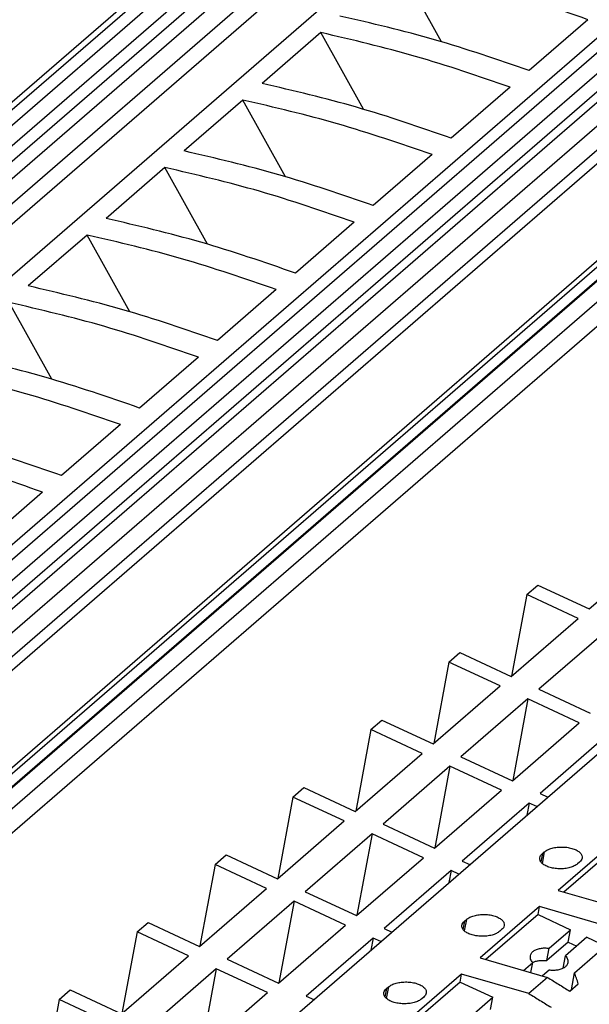
# Model space of a CAD drawing. Units: millimetres. Extents: x -1213 to -793, y -1206 to -909.
# Drawn here: x -899 to -885, y -1120 to -1094 of the extents above; entities that cross this region are included whole.
import ezdxf

# ---------------------------------------------------------------- set-up
doc = ezdxf.new("R2010")
doc.units = ezdxf.units.MM
doc.layers.add('1', color=7, linetype='Continuous')

# ---------------------------------------------------------------- blocks, each defined once
blk = doc.blocks.new('PTRE_6-2_25-select__1', base_point=(-1877.963, -2294.945))
at = {"color": 7, "linetype": 'Continuous'}
for p, q in [((-1740.547, -2142.742), (-1841.447, -2230.124)), ((-1739.712, -2142.841), (-1840.566, -2230.184)), ((-1730.849, -2143.025), (-1832.724, -2231.251)), ((-1839.464, -2230.276), (-1739.229, -2143.47)), ((-1838.617, -2230.359), (-1739.114, -2144.186)), ((-1837.692, -2230.464), (-1738.194, -2144.296)), ((-1836.383, -2230.634), (-1737.495, -2144.994)), ((-1835.327, -2230.791), (-1737.343, -2145.935)), ((-1718.654, -2146.539), (-1820.529, -2234.765)), ((-1819.914, -2235.001), (-1718.729, -2147.372)), ((-1819.062, -2235.339), (-1717.916, -2147.744)), ((-1717.622, -2148.45), (-1818.307, -2235.646)), ((-1717.738, -2149.1), (-1817.879, -2235.825)), ((-1816.938, -2236.228), (-1716.818, -2149.521)), ((-1716.321, -2150.364), (-1815.965, -2236.658)), ((-1716.473, -2151.216), (-1815.419, -2236.906)), ((-1841.891, -2230.099), (-1750.965, -2151.354)), ((-1709.722, -2151.499), (-1810.912, -2239.132)), ((-1811.442, -2238.854), (-1711.24, -2152.077)), ((-1810.961, -2239.107), (-1710.205, -2151.849)), ((-1708.887, -2151.882), (-1810.124, -2239.556)), ((-1811.666, -2238.737), (-1711.939, -2152.371)), ((-1809.233, -2240.046), (-1708.559, -2152.859)), ((-1800.344, -2254.735), (-1698.469, -2166.508)), ((-1776.835, -2190.061), (-1779.064, -2186.05)), ((-1769.17, -2188.906), (-1772.245, -2191.569)), ((-1783.139, -2189.579), (-1786.214, -2192.242)), ((-1780.91, -2193.59), (-1783.139, -2189.579)), ((-1773.245, -2192.435), (-1776.32, -2195.098)), ((-1787.214, -2193.108), (-1790.289, -2195.771)), ((-1784.985, -2197.119), (-1787.214, -2193.108)), ((-1777.32, -2195.964), (-1780.395, -2198.627)), ((-1791.289, -2196.637), (-1794.364, -2199.3)), ((-1789.06, -2200.649), (-1791.289, -2196.637)), ((-1781.395, -2199.493), (-1784.47, -2202.156)), ((-1795.364, -2200.166), (-1798.439, -2202.829)), ((-1793.135, -2204.178), (-1795.364, -2200.166)), ((-1785.47, -2203.022), (-1788.545, -2205.685)), ((-1797.21, -2207.707), (-1799.439, -2203.695)), ((-1789.545, -2206.551), (-1792.62, -2209.214)), ((-1793.62, -2210.08), (-1796.695, -2212.743)), ((-1797.695, -2213.609), (-1800.77, -2216.272)), ((-1769.111, -2219.721), (-1765.611, -2216.69)), ((-1772.373, -2218.97), (-1771.798, -2218.472)), ((-1771.798, -2218.472), (-1769.111, -2219.721)), ((-1772.373, -2218.97), (-1773.164, -2223.231)), ((-1769.686, -2220.219), (-1772.373, -2218.97)), ((-1773.186, -2223.25), (-1769.686, -2220.219)), ((-1768.236, -2220.893), (-1771.736, -2223.924)), ((-1776.448, -2222.499), (-1775.873, -2222.001)), ((-1775.873, -2222.001), (-1773.186, -2223.25)), ((-1776.448, -2222.499), (-1777.239, -2226.76)), ((-1773.761, -2223.748), (-1776.448, -2222.499)), ((-1777.261, -2226.779), (-1773.761, -2223.748)), ((-1771.736, -2223.924), (-1769.05, -2225.173)), ((-1772.311, -2224.422), (-1775.811, -2227.453)), ((-1772.311, -2224.422), (-1773.103, -2228.684)), ((-1769.625, -2225.671), (-1772.311, -2224.422)), ((-1780.523, -2226.028), (-1779.948, -2225.53)), ((-1779.948, -2225.53), (-1777.261, -2226.779)), ((-1773.125, -2228.702), (-1769.625, -2225.671)), ((-1780.523, -2226.028), (-1781.314, -2230.289)), ((-1777.836, -2227.277), (-1780.523, -2226.028)), ((-1768.175, -2226.346), (-1771.675, -2229.377)), ((-1781.336, -2230.308), (-1777.836, -2227.277)), ((-1775.811, -2227.453), (-1773.125, -2228.702)), ((-1776.386, -2227.951), (-1779.886, -2230.982)), ((-1776.386, -2227.951), (-1777.178, -2232.213)), ((-1773.7, -2229.2), (-1776.386, -2227.951)), ((-1784.598, -2229.557), (-1784.023, -2229.059)), ((-1784.023, -2229.059), (-1781.336, -2230.308)), ((-1777.2, -2232.231), (-1773.7, -2229.2)), ((-1771.675, -2229.377), (-1771.277, -2229.562)), ((-1784.598, -2229.557), (-1785.389, -2233.818)), ((-1781.911, -2230.806), (-1784.598, -2229.557)), ((-1772.25, -2229.875), (-1775.75, -2232.906)), ((-1772.25, -2229.875), (-1772.367, -2230.506)), ((-1771.852, -2230.06), (-1772.25, -2229.875)), ((-1785.411, -2233.837), (-1781.911, -2230.806)), ((-1779.886, -2230.982), (-1777.2, -2232.231)), ((-1780.461, -2231.48), (-1783.961, -2234.511)), ((-1780.461, -2231.48), (-1781.253, -2235.742)), ((-1777.775, -2232.729), (-1780.461, -2231.48)), ((-1767.631, -2231.76), (-1770.731, -2234.445)), ((-1788.673, -2233.086), (-1788.098, -2232.588)), ((-1788.098, -2232.588), (-1785.411, -2233.837)), ((-1771.555, -2232.518), (-1771.455, -2232.431)), ((-1767.708, -2232.174), (-1770.429, -2234.532)), ((-1788.673, -2233.086), (-1789.464, -2237.347)), ((-1785.986, -2234.335), (-1788.673, -2233.086)), ((-1781.275, -2235.761), (-1777.775, -2232.729)), ((-1775.75, -2232.906), (-1775.352, -2233.091)), ((-1769.609, -2232.964), (-1769.709, -2233.051)), ((-1776.325, -2233.404), (-1779.825, -2236.435)), ((-1776.325, -2233.404), (-1776.442, -2234.035)), ((-1775.927, -2233.589), (-1776.325, -2233.404)), ((-1789.486, -2237.366), (-1785.986, -2234.335)), ((-1783.961, -2234.511), (-1781.275, -2235.761)), ((-1770.731, -2234.445), (-1767.21, -2235.461)), ((-1784.536, -2235.009), (-1788.036, -2238.04)), ((-1784.536, -2235.009), (-1785.328, -2239.271)), ((-1781.85, -2236.258), (-1784.536, -2235.009)), ((-1771.706, -2235.289), (-1774.806, -2237.974)), ((-1771.783, -2235.704), (-1774.504, -2238.061)), ((-1771.783, -2235.704), (-1771.706, -2235.289)), ((-1771.783, -2235.704), (-1770.077, -2236.497)), ((-1768.185, -2236.305), (-1771.706, -2235.289)), ((-1792.748, -2236.615), (-1792.173, -2236.117)), ((-1792.173, -2236.117), (-1789.486, -2237.366)), ((-1775.63, -2236.047), (-1775.53, -2235.96)), ((-1792.748, -2236.615), (-1793.539, -2240.876)), ((-1790.061, -2237.864), (-1792.748, -2236.615)), ((-1785.35, -2239.29), (-1781.85, -2236.258)), ((-1779.825, -2236.435), (-1779.427, -2236.62)), ((-1773.684, -2236.493), (-1773.784, -2236.58)), ((-1771.194, -2237.464), (-1770.077, -2236.497)), ((-1770.197, -2237.144), (-1770.077, -2236.497)), ((-1780.4, -2236.933), (-1783.9, -2239.964)), ((-1780.4, -2236.933), (-1780.517, -2237.564)), ((-1780.002, -2237.118), (-1780.4, -2236.933)), ((-1770.197, -2237.144), (-1771.314, -2238.112)), ((-1769.224, -2236.893), (-1770.341, -2237.861)), ((-1770.197, -2237.144), (-1769.753, -2237.351)), ((-1769.224, -2236.893), (-1768.207, -2237.366)), ((-1771.314, -2238.112), (-1771.194, -2237.464)), ((-1769.873, -2238.748), (-1768.273, -2237.362)), ((-1793.561, -2240.895), (-1790.061, -2237.864)), ((-1788.036, -2238.04), (-1785.35, -2239.29)), ((-1774.806, -2237.974), (-1771.285, -2238.99)), ((-1772.538, -2238.628), (-1772.06, -2238.214)), ((-1772.157, -2238.738), (-1772.06, -2238.214)), ((-1770.461, -2238.508), (-1770.341, -2237.861)), ((-1788.611, -2238.538), (-1792.111, -2241.569)), ((-1788.611, -2238.538), (-1789.403, -2242.8)), ((-1785.925, -2239.788), (-1788.611, -2238.538)), ((-1775.781, -2238.818), (-1778.881, -2241.503)), ((-1775.858, -2239.233), (-1775.781, -2238.818)), ((-1772.26, -2239.834), (-1775.781, -2238.818)), ((-1771.207, -2238.611), (-1771.555, -2238.912)), ((-1770.037, -2239.633), (-1769.873, -2238.748)), ((-1775.858, -2239.233), (-1778.579, -2241.59)), ((-1775.858, -2239.233), (-1774.152, -2240.026)), ((-1771.285, -2238.99), (-1772.26, -2239.834)), ((-1770.125, -2239.709), (-1769.675, -2239.319)), ((-1796.823, -2240.144), (-1796.248, -2239.646)), ((-1796.248, -2239.646), (-1793.561, -2240.895)), ((-1789.425, -2242.819), (-1785.925, -2239.788)), ((-1779.705, -2239.576), (-1779.605, -2239.489)), ((-1796.823, -2240.144), (-1797.614, -2244.405)), ((-1794.136, -2241.393), (-1796.823, -2240.144)), ((-1783.9, -2239.964), (-1783.502, -2240.149)), ((-1777.759, -2240.022), (-1777.859, -2240.109)), ((-1775.269, -2240.993), (-1774.152, -2240.026)), ((-1774.272, -2240.673), (-1774.152, -2240.026))]:
    blk.add_line(p, q, dxfattribs=at)
at = {"color": 2, "linetype": 'Continuous'}
for p, q in [((-1771.555, -2232.518), (-1771.636, -2232.95)), ((-1771.455, -2232.431), (-1771.566, -2233.029)), ((-1775.63, -2236.047), (-1775.711, -2236.479)), ((-1775.53, -2235.96), (-1775.641, -2236.558)), ((-1779.705, -2239.576), (-1779.786, -2240.008)), ((-1779.605, -2239.489), (-1779.716, -2240.087))]:
    blk.add_line(p, q, dxfattribs=at)
at = {"color": 7, "linetype": 'Continuous'}
for points, knots in [([(-1769.17, -2188.906), (-1770.811, -2188.34), (-1774.06, -2187.219), (-1777.407, -2186.437), (-1779.064, -2186.05)], [0, 0, 0, 0, 5.203135, 10.304525, 10.304525, 10.304525, 10.304525]), ([(-1772.245, -2191.569), (-1773.886, -2191.003), (-1777.135, -2189.882), (-1780.482, -2189.1), (-1782.139, -2188.713)], [0, 0, 0, 0, 5.203135, 10.304525, 10.304525, 10.304525, 10.304525]), ([(-1773.245, -2192.435), (-1774.886, -2191.869), (-1778.135, -2190.748), (-1781.482, -2189.966), (-1783.139, -2189.579)], [0, 0, 0, 0, 5.203135, 10.304525, 10.304525, 10.304525, 10.304525]), ([(-1776.32, -2195.098), (-1777.961, -2194.532), (-1781.21, -2193.411), (-1784.557, -2192.629), (-1786.214, -2192.242)], [0, 0, 0, 0, 5.203135, 10.304525, 10.304525, 10.304525, 10.304525]), ([(-1777.32, -2195.964), (-1778.961, -2195.398), (-1782.21, -2194.277), (-1785.557, -2193.495), (-1787.214, -2193.108)], [0, 0, 0, 0, 5.203135, 10.304525, 10.304525, 10.304525, 10.304525]), ([(-1780.395, -2198.627), (-1782.036, -2198.061), (-1785.285, -2196.94), (-1788.632, -2196.158), (-1790.289, -2195.771)], [0, 0, 0, 0, 5.203135, 10.304525, 10.304525, 10.304525, 10.304525]), ([(-1781.395, -2199.493), (-1783.036, -2198.927), (-1786.285, -2197.806), (-1789.632, -2197.024), (-1791.289, -2196.637)], [0, 0, 0, 0, 5.203135, 10.304525, 10.304525, 10.304525, 10.304525]), ([(-1784.47, -2202.156), (-1786.111, -2201.59), (-1789.36, -2200.469), (-1792.707, -2199.687), (-1794.364, -2199.3)], [0, 0, 0, 0, 5.203135, 10.304525, 10.304525, 10.304525, 10.304525]), ([(-1785.47, -2203.022), (-1787.111, -2202.456), (-1790.36, -2201.335), (-1793.707, -2200.553), (-1795.364, -2200.166)], [0, 0, 0, 0, 5.203135, 10.304525, 10.304525, 10.304525, 10.304525]), ([(-1788.545, -2205.685), (-1790.186, -2205.119), (-1793.435, -2203.998), (-1796.782, -2203.216), (-1798.439, -2202.829)], [0, 0, 0, 0, 5.203135, 10.304525, 10.304525, 10.304525, 10.304525]), ([(-1789.545, -2206.551), (-1791.186, -2205.985), (-1794.435, -2204.864), (-1797.782, -2204.082), (-1799.439, -2203.695)], [0, 0, 0, 0, 5.203135, 10.304525, 10.304525, 10.304525, 10.304525]), ([(-1792.62, -2209.214), (-1794.261, -2208.648), (-1797.51, -2207.527), (-1800.857, -2206.745), (-1802.514, -2206.358)], [0, 0, 0, 0, 5.203135, 10.304525, 10.304525, 10.304525, 10.304525]), ([(-1793.62, -2210.08), (-1795.261, -2209.514), (-1798.51, -2208.393), (-1801.857, -2207.611), (-1803.514, -2207.224)], [0, 0, 0, 0, 5.203135, 10.304525, 10.304525, 10.304525, 10.304525]), ([(-1796.695, -2212.743), (-1798.336, -2212.177), (-1801.585, -2211.056), (-1804.932, -2210.274), (-1806.589, -2209.887)], [0, 0, 0, 0, 5.203135, 10.304525, 10.304525, 10.304525, 10.304525]), ([(-1797.695, -2213.609), (-1799.336, -2213.043), (-1802.585, -2211.922), (-1805.932, -2211.14), (-1807.589, -2210.753)], [0, 0, 0, 0, 5.203135, 10.304525, 10.304525, 10.304525, 10.304525]), ([(-1771.69, -2232.729), (-1771.678, -2232.691), (-1771.651, -2232.609), (-1771.589, -2232.55), (-1771.555, -2232.518)], [0, 0, 0, 0, 0.1180009, 0.2539714, 0.2539714, 0.2539714, 0.2539714]), ([(-1771.455, -2232.431), (-1771.399, -2232.391), (-1771.275, -2232.304), (-1771.043, -2232.226), (-1770.78, -2232.177), (-1770.498, -2232.165), (-1770.218, -2232.19), (-1769.961, -2232.25), (-1769.743, -2232.341), (-1769.58, -2232.458), (-1769.472, -2232.6), (-1769.474, -2232.704), (-1769.474, -2232.753)], [0, 0, 0, 0, 0.207654, 0.452311, 0.724712, 1.011114, 1.295851, 1.563475, 1.800945, 2.000362, 2.163265, 2.306482, 2.306482, 2.306482, 2.306482]), ([(-1769.709, -2233.051), (-1769.766, -2233.091), (-1769.889, -2233.179), (-1770.121, -2233.256), (-1770.385, -2233.305), (-1770.667, -2233.317), (-1770.946, -2233.292), (-1771.203, -2233.232), (-1771.422, -2233.141), (-1771.584, -2233.025), (-1771.692, -2232.883), (-1771.69, -2232.778), (-1771.69, -2232.729)], [0, 0, 0, 0, 0.207654, 0.452311, 0.724712, 1.011114, 1.295851, 1.563475, 1.800945, 2.000362, 2.163265, 2.306482, 2.306482, 2.306482, 2.306482]), ([(-1769.474, -2232.753), (-1769.487, -2232.791), (-1769.513, -2232.873), (-1769.575, -2232.933), (-1769.609, -2232.964)], [0, 0, 0, 0, 0.1180009, 0.2539714, 0.2539714, 0.2539714, 0.2539714]), ([(-1775.53, -2235.96), (-1775.474, -2235.92), (-1775.35, -2235.833), (-1775.118, -2235.756), (-1774.855, -2235.706), (-1774.573, -2235.694), (-1774.293, -2235.719), (-1774.036, -2235.779), (-1773.818, -2235.87), (-1773.655, -2235.987), (-1773.547, -2236.129), (-1773.549, -2236.233), (-1773.549, -2236.282)], [0, 0, 0, 0, 0.207654, 0.452311, 0.724712, 1.011114, 1.295851, 1.563475, 1.800945, 2.000362, 2.163265, 2.306482, 2.306482, 2.306482, 2.306482]), ([(-1775.765, -2236.258), (-1775.753, -2236.22), (-1775.726, -2236.138), (-1775.664, -2236.079), (-1775.63, -2236.047)], [0, 0, 0, 0, 0.1180009, 0.2539714, 0.2539714, 0.2539714, 0.2539714]), ([(-1773.784, -2236.58), (-1773.841, -2236.62), (-1773.964, -2236.708), (-1774.196, -2236.785), (-1774.46, -2236.834), (-1774.742, -2236.846), (-1775.021, -2236.821), (-1775.278, -2236.762), (-1775.497, -2236.67), (-1775.659, -2236.554), (-1775.767, -2236.412), (-1775.765, -2236.307), (-1775.765, -2236.258)], [0, 0, 0, 0, 0.207654, 0.452311, 0.724712, 1.011114, 1.295851, 1.563475, 1.800945, 2.000362, 2.163265, 2.306482, 2.306482, 2.306482, 2.306482]), ([(-1773.549, -2236.282), (-1773.562, -2236.32), (-1773.588, -2236.402), (-1773.65, -2236.462), (-1773.684, -2236.493)], [0, 0, 0, 0, 0.1180009, 0.2539714, 0.2539714, 0.2539714, 0.2539714]), ([(-1772.184, -2237.855), (-1772.169, -2237.809), (-1772.137, -2237.714), (-1772.016, -2237.602), (-1771.854, -2237.517), (-1771.655, -2237.465), (-1771.43, -2237.443), (-1771.274, -2237.457), (-1771.194, -2237.464)], [0, 0, 0, 0, 0.14111, 0.297835, 0.478849, 0.685211, 0.912594, 1.153353, 1.153353, 1.153353, 1.153353]), ([(-1772.06, -2238.214), (-1772.104, -2238.157), (-1772.186, -2238.05), (-1772.184, -2237.916), (-1772.184, -2237.855)], [0, 0, 0, 0, 0.2099197, 0.3901152, 0.3901152, 0.3901152, 0.3901152]), ([(-1772.061, -2238.212), (-1772.01, -2238.189), (-1771.902, -2238.141), (-1771.719, -2238.106), (-1771.52, -2238.092), (-1771.384, -2238.105), (-1771.314, -2238.112)], [0, 0, 0, 0, 0.1677674, 0.3538466, 0.5545245, 0.7644572, 0.7644572, 0.7644572, 0.7644572]), ([(-1770.217, -2238.22), (-1770.232, -2238.265), (-1770.264, -2238.361), (-1770.385, -2238.473), (-1770.547, -2238.557), (-1770.746, -2238.61), (-1770.971, -2238.632), (-1771.127, -2238.618), (-1771.207, -2238.611)], [0, 0, 0, 0, 0.14111, 0.297835, 0.478849, 0.685211, 0.912594, 1.153353, 1.153353, 1.153353, 1.153353]), ([(-1770.341, -2237.861), (-1770.297, -2237.918), (-1770.215, -2238.024), (-1770.216, -2238.158), (-1770.217, -2238.22)], [0, 0, 0, 0, 0.2099197, 0.3901152, 0.3901152, 0.3901152, 0.3901152]), ([(-1770.461, -2238.508), (-1770.461, -2238.508), (-1770.461, -2238.509), (-1770.46, -2238.51), (-1770.46, -2238.51)], [0, 0, 0, 0, 0.001123175, 0.002245363, 0.002245363, 0.002245363, 0.002245363]), ([(-1769.675, -2239.319), (-1769.708, -2239.224), (-1769.773, -2239.033), (-1769.84, -2238.843), (-1769.873, -2238.748)], [0, 0, 0, 0, 0.3026223, 0.6045604, 0.6045604, 0.6045604, 0.6045604]), ([(-1779.605, -2239.489), (-1779.549, -2239.449), (-1779.425, -2239.362), (-1779.193, -2239.285), (-1778.93, -2239.235), (-1778.648, -2239.223), (-1778.368, -2239.248), (-1778.111, -2239.308), (-1777.893, -2239.399), (-1777.73, -2239.516), (-1777.622, -2239.658), (-1777.624, -2239.762), (-1777.624, -2239.811)], [0, 0, 0, 0, 0.207654, 0.452311, 0.724712, 1.011114, 1.295851, 1.563475, 1.800945, 2.000362, 2.163265, 2.306482, 2.306482, 2.306482, 2.306482]), ([(-1771.285, -2238.99), (-1771.091, -2239.109), (-1770.703, -2239.346), (-1770.317, -2239.588), (-1770.125, -2239.709)], [0, 0, 0, 0, 0.681913, 1.364862, 1.364862, 1.364862, 1.364862]), ([(-1777.859, -2240.109), (-1777.916, -2240.149), (-1778.039, -2240.237), (-1778.271, -2240.314), (-1778.535, -2240.363), (-1778.817, -2240.375), (-1779.096, -2240.351), (-1779.353, -2240.291), (-1779.572, -2240.199), (-1779.734, -2240.083), (-1779.842, -2239.941), (-1779.84, -2239.836), (-1779.84, -2239.787)], [0, 0, 0, 0, 0.207654, 0.452311, 0.724712, 1.011114, 1.295851, 1.563475, 1.800945, 2.000362, 2.163265, 2.306482, 2.306482, 2.306482, 2.306482]), ([(-1779.84, -2239.787), (-1779.828, -2239.749), (-1779.801, -2239.667), (-1779.739, -2239.608), (-1779.705, -2239.576)], [0, 0, 0, 0, 0.1180009, 0.2539714, 0.2539714, 0.2539714, 0.2539714]), ([(-1777.624, -2239.811), (-1777.637, -2239.849), (-1777.663, -2239.931), (-1777.725, -2239.991), (-1777.759, -2240.022)], [0, 0, 0, 0, 0.1180009, 0.2539714, 0.2539714, 0.2539714, 0.2539714]), ([(-1772.26, -2239.834), (-1772.066, -2239.953), (-1771.678, -2240.191), (-1771.292, -2240.432), (-1771.1, -2240.553)], [0, 0, 0, 0, 0.681913, 1.364862, 1.364862, 1.364862, 1.364862])]:
    blk.add_open_spline(points, degree=3, knots=knots, dxfattribs=at)
blk = doc.blocks.new('Allg1', base_point=(-1775.654, -2214))
blk.add_blockref('PTRE_6-2_25-select__1', (-1877.963, -2294.945))
blk = doc.blocks.new('1')
at = {"xscale": 0.5, "yscale": 0.5, "zscale": 0.5}
blk.add_blockref('Allg1', (-887.827, -1107), dxfattribs=at)

msp = doc.modelspace()

# ---------------------------------------------------------------- block references
at = {"layer": '1'}
msp.add_blockref('1', (0, 0), dxfattribs=at)

doc.saveas('drawing.dxf')
